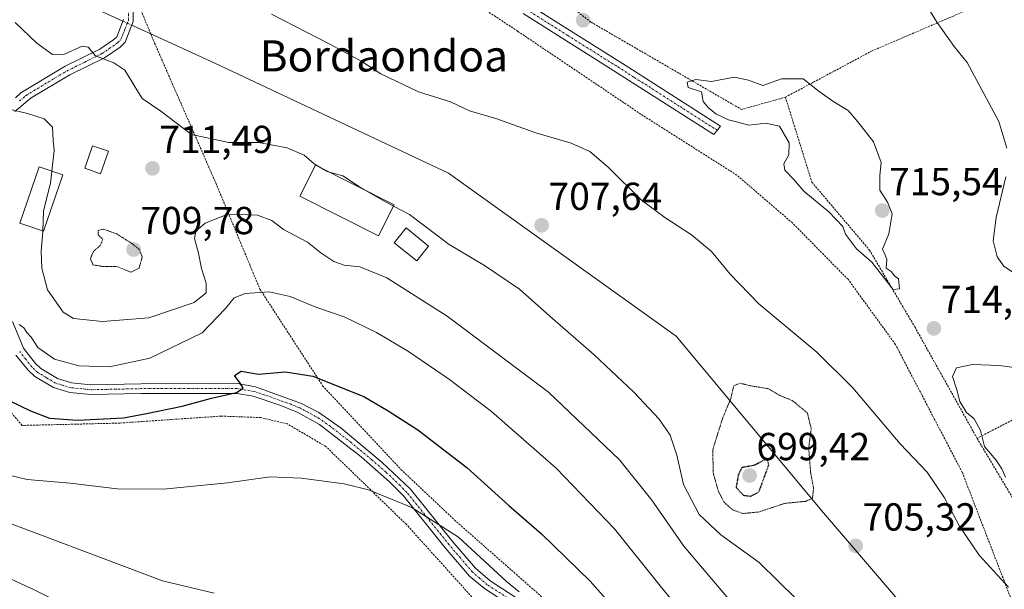
# Model space of a CAD drawing. Units: metres. Extents: x 586533 to 589968, y 4763680 to 4766038.
# Drawn here: x 588304 to 588556, y 4764522 to 4764668 of the extents above; entities that cross this region are included whole.
import ezdxf
from ezdxf.enums import TextEntityAlignment as Align

# ---------------------------------------------------------------- set-up
doc = ezdxf.new("R2010")
doc.units = ezdxf.units.M
doc.header["$MEASUREMENT"] = 0
for name, pattern in [('TRAZO_Y_PUNTO', [1, 0.5, -0.25, 0, -0.25]), ('TRAZOS', [0.75, 0.5, -0.25]), ('TRAZOS2', [0.375, 0.25, -0.125])]:
    doc.linetypes.add(name, pattern=pattern)
for name, color, linetype, lineweight in [('Alambrada', 19, 'TRAZOS', 0), ('Camino', 19, 'Continuous', 0), ('Camino Cxs', 19, 'Continuous', 0), ('Camino eje', 39, 'TRAZO_Y_PUNTO', 13), ('Carátula', 7, 'Continuous', 5), ('Corriente natural lineal', 142, 'Continuous', 13), ('Corriente natural lineal oculto', 19, 'TRAZO_Y_PUNTO', 13), ('Curva de nivel maestra', 36, 'Continuous', 30), ('Curva de nivel maestra depresión', 36, 'TRAZOS2', 30), ('Curva de nivel normal', 36, 'Continuous', 0), ('Curva de nivel normal depresión', 36, 'TRAZOS2', 0), ('Edificación', 1, 'Continuous', 13), ('Edificación Cxs', 1, 'Continuous', 13), ('Punto de cota en terreno', 7, 'Continuous', 0), ('Rótulo de punto de cota en terreno', 19, 'Continuous', 0), ('Texto cartográfico', 19, 'Continuous', 0)]:
    doc.layers.add(name, color=color, linetype=linetype, lineweight=lineweight)
doc.styles.add('Arial', font='txt', dxfattribs={"height": 0.2})

# ---------------------------------------------------------------- blocks, each defined once
blk = doc.blocks.new('*U187')
at = {"layer": 'Curva de nivel normal', "color": 36, "linetype": 'Continuous', "lineweight": 0}
for points in [[(588381.91, 4764629.48, 710), (588379.27, 4764631.02, 710), (588376.77, 4764633.2, 710), (588372.36, 4764635.12, 710), (588365.02, 4764636.44, 710), (588357.39, 4764636.48, 710), (588347.8, 4764638.56, 710), (588339.94, 4764644.48, 710), (588335.21, 4764647.79, 710), (588330.75, 4764655.07, 710), (588327.94, 4764656.88, 710), (588323.25, 4764658.68, 710), (588321.38, 4764660.97, 710), (588319.76, 4764661.16, 710), (588315.29, 4764659.1, 710), (588312.2, 4764659.01, 710), (588308.19, 4764661.95, 710), (588302.58, 4764667.29, 710)], [(588368.32, 4764669.4, 710), (588383.29, 4764661.7, 710), (588391.52, 4764657.26, 710), (588396.38, 4764654.09, 710), (588406.04, 4764649.46, 710), (588414.24, 4764646.93, 710), (588419.12, 4764644.6, 710), (588425.91, 4764642.61, 710), (588436.16, 4764638.93, 710), (588445.19, 4764636.29, 710), (588450.04, 4764634.14, 710), (588454.74, 4764630.18, 710), (588463.22, 4764621.76, 710), (588469.27, 4764617.23, 710), (588476.05, 4764612.74, 710), (588481.19, 4764608.5, 710), (588485.97, 4764602.7, 710), (588493.34, 4764595.11, 710), (588508.2, 4764582.64, 710), (588517.51, 4764573.5, 710), (588529.63, 4764559.18, 710), (588536.51, 4764551.84, 710), (588541.02, 4764545.26, 710), (588544.81, 4764538.01, 710), (588549.87, 4764530.54, 710), (588557.36, 4764522.4, 710)], [(588559.61, 4764602.42, 710), (588556.21, 4764604.72, 710), (588554.47, 4764607.16, 710), (588553.44, 4764611.26, 710), (588554.24, 4764617.22, 710), (588556.74, 4764627.67, 710)], [(588556.94, 4764635.05, 710), (588554.91, 4764641.82, 710), (588546.8, 4764657.03, 710), (588543.45, 4764661.14, 710), (588539.14, 4764667.3, 710), (588533.37, 4764676.46, 710)]]:
    blk.add_polyline3d(points, dxfattribs=at)
blk = doc.blocks.new('*U204')
at = {"layer": 'Curva de nivel normal', "color": 36, "linetype": 'Continuous', "lineweight": 0}
blk.add_polyline3d([(588303.68, 4764589.76, 720), (588304.83, 4764588.92, 720), (588305.6, 4764587.69, 720), (588306.72, 4764586.48, 720), (588308.45, 4764583.88, 720), (588312.72, 4764580.84, 720), (588318.94, 4764579.14, 720), (588326.8, 4764578.92, 720), (588337.16, 4764581.09, 720), (588350.6, 4764587.64, 720), (588356.58, 4764593.91, 720), (588358.75, 4764596.59, 720), (588361.61, 4764597.74, 720), (588367.78, 4764598.16, 720), (588373.12, 4764596.98, 720), (588379.75, 4764594.19, 720), (588387, 4764591.71, 720), (588395.26, 4764587.74, 720), (588403.46, 4764582.88, 720), (588414.03, 4764575.61, 720), (588424.78, 4764567.4, 720), (588441.38, 4764552.88, 720), (588456.35, 4764537.37, 720), (588468.06, 4764522.74, 720), (588478.83, 4764509.42, 720)], dxfattribs=at)
blk = doc.blocks.new('*U205')
at = {"layer": 'Curva de nivel normal', "color": 36, "linetype": 'Continuous', "lineweight": 0}
blk.add_polyline3d([(588292.66, 4764541.97, 735), (588340.4, 4764523.99, 735), (588353.62, 4764520.79, 735)], dxfattribs=at)
blk = doc.blocks.new('*U215')
at = {"layer": 'Curva de nivel normal', "color": 36, "linetype": 'Continuous', "lineweight": 0}
blk.add_polyline3d([(588309.6811, 4764613.7514, 715), (588309.64, 4764612.56, 715), (588309.24, 4764608.61, 715), (588309.43, 4764604.26, 715), (588310.87, 4764598.63, 715), (588314.9, 4764592.93, 715), (588317.61, 4764591.27, 715), (588325.04, 4764590.51, 715), (588336.91, 4764591.48, 715), (588348.5, 4764595.42, 715), (588351.58, 4764597.89, 715), (588351.57, 4764600.33, 715), (588350.37, 4764604.13, 715), (588349.61, 4764608.04, 715), (588348.58, 4764611.83, 715), (588348.92, 4764613.75, 715), (588351.32, 4764615.74, 715), (588357.17, 4764618.06, 715), (588364.74, 4764617.8, 715), (588368.45, 4764616.41, 715), (588371.42, 4764614.14, 715), (588377.58, 4764610.9, 715), (588380.98, 4764608.12, 715), (588384.32, 4764605.89, 715), (588386.98, 4764604.97, 715), (588390.98, 4764604.54, 715), (588397.98, 4764601.75, 715), (588413.46, 4764591.88, 715), (588439.39, 4764572.4, 715), (588457.64, 4764555.08, 715), (588465.89, 4764544.66, 715), (588474.12, 4764532.89, 715), (588496.59, 4764506.41, 715)], dxfattribs=at)
blk = doc.blocks.new('*U226')
at = {"layer": 'Curva de nivel normal', "color": 36, "linetype": 'Continuous', "lineweight": 0}
blk.add_polyline3d([(588298.98, 4764551.66, 730), (588305.65, 4764550.02, 730), (588316.74, 4764549.04, 730), (588328.76, 4764547.61, 730), (588340.69, 4764547.53, 730), (588357.05, 4764549.17, 730), (588367.98, 4764550.65, 730), (588375.98, 4764550.34, 730), (588386.98, 4764548.88, 730), (588393.25, 4764547.35, 730), (588404.36, 4764542.8, 730), (588416.3, 4764535.19, 730), (588428.64, 4764523.78, 730), (588431.93, 4764521.18, 730)], dxfattribs=at)
blk = doc.blocks.new('*U239')
at = {"layer": 'Curva de nivel normal', "color": 36, "linetype": 'Continuous', "lineweight": 0}
blk.add_polyline3d([(588292.32, 4764528.6, 740), (588306.99, 4764521.94, 740), (588324.21, 4764513.26, 740)], dxfattribs=at)
blk = doc.blocks.new('*U245')
at = {"layer": 'Curva de nivel normal', "color": 36, "linetype": 'Continuous', "lineweight": 0}
blk.add_polyline3d([(588300.7, 4764645.1, 715), (588305.78, 4764643.87, 715), (588310.08, 4764642.5, 715), (588312.22, 4764640.39, 715), (588312.38, 4764637.08, 715), (588312.64, 4764634.41, 715), (588312.0345, 4764629.0948, 715)], dxfattribs=at)
blk = doc.blocks.new('*U249')
at = {"layer": 'Curva de nivel normal', "color": 36, "linetype": 'Continuous', "lineweight": 0}
blk.add_polyline3d([(588399.6624, 4764620.1567, 710), (588403.73, 4764617.98, 710), (588413.97, 4764610.31, 710), (588422.97, 4764604.91, 710), (588431.96, 4764598.84, 710), (588439.74, 4764591.9, 710), (588451.16, 4764581.94, 710), (588461.31, 4764572.42, 710), (588467.82, 4764565.44, 710), (588470.61, 4764561.36, 710), (588472.33, 4764556.23, 710), (588474.05, 4764548.67, 710), (588478.06, 4764541.04, 710), (588483.6, 4764535.82, 710), (588493.44, 4764528.68, 710), (588503.05, 4764519.29, 710)], dxfattribs=at)
blk = doc.blocks.new('*U260')
at = {"layer": 'Curva de nivel maestra', "color": 36, "linetype": 'Continuous', "lineweight": 30}
blk.add_polyline3d([(588301.27, 4764570.2, 725), (588306.51, 4764567.6, 725), (588311.44, 4764565.7, 725), (588318.63, 4764565.24, 725), (588330.37, 4764565.85, 725), (588336.27, 4764566.92, 725), (588345.46, 4764568.79, 725), (588352.94, 4764570.88, 725), (588359.42, 4764572.28, 725), (588361.08, 4764573.41, 725), (588360.33, 4764574.74, 725), (588358.88, 4764576.65, 725), (588360.58, 4764577.76, 725), (588365.06, 4764577.02, 725), (588371.94, 4764577.66, 725), (588378.96, 4764576.55, 725), (588392.06, 4764571.31, 725), (588398.32, 4764567.6, 725), (588405.88, 4764562.73, 725), (588418.46, 4764553.09, 725), (588429.24, 4764543.35, 725), (588437.63, 4764536.07, 725), (588450.1, 4764523.88, 725), (588456.7, 4764516.47, 725)], dxfattribs=at)
blk = doc.blocks.new('5PATER')
at = {"layer": 'Carátula', "linetype": 'Continuous', "lineweight": 5}
h = blk.add_hatch(color=250, dxfattribs=at)
edge = h.paths.add_edge_path()
edge.add_ellipse((0, 0.01), major_axis=(-1.33, -1.34), ratio=0.999422, start_angle=0, end_angle=360)

msp = doc.modelspace()

# ---------------------------------------------------------------- linework, layer by layer
at = {"layer": 'Alambrada', "color": 19, "linetype": 'TRAZOS', "lineweight": 0}
for points in [[(588535.25, 4764786.35, 706.39), (588524.21, 4764777.99, 697.73), (588521.89, 4764751.77, 709.01), (588514.11, 4764731.54, 715.3), (588522.62, 4764719.19, 713.91), (588548.27, 4764671.08, 724.99), (588522.4, 4764659.97, 718.31), (588500.18, 4764648.1, 727.18)], [(588322.03, 4764701.51, 722.83), (588337.39, 4764664.34, 724.56), (588338.37, 4764661.98, 724.16), (588354.07, 4764626.09, 729.1), (588365.38, 4764598.85, 728.18), (588381.48, 4764574.07, 730.61), (588401.57, 4764552.6, 735.19), (588415.33, 4764539.58, 738.08), (588453.3, 4764506.11, 743.84)], [(588425.21, 4764698.47, 731.67), (588423.81, 4764687.89, 716.45), (588450.32, 4764667.34, 715.56), (588488.93, 4764644.93, 716.02), (588500.18, 4764648.1, 727.18)], [(588582.17, 4764456.84, 712.45), (588545.55, 4764551.8, 723.17), (588528.39, 4764584.67, 728.23), (588516.32, 4764601.27, 730.19), (588501.96, 4764615.84, 726.9), (588487.71, 4764628.1, 724.29), (588463.71, 4764643.33, 721.21), (588431.51, 4764665.02, 724.04), (588404.97, 4764682.58, 723.75)], [(588422.26, 4764517.1, 732.19), (588402.98, 4764538.44, 732.3), (588382.3, 4764558.47, 728.96), (588372.45, 4764564.24, 729.05), (588365.62, 4764565.88, 728.33), (588355.44, 4764566.27, 727.6), (588329.47, 4764564.47, 725.83), (588304.38, 4764563.86, 726.73), (588298.32, 4764571.08, 725.97), (588289.14, 4764590.91, 726.36), (588289.26, 4764598.28, 725.27), (588290.85, 4764611.99, 723.79), (588291.96, 4764631.3, 719.84), (588290.18, 4764637.4, 718.06), (588288.07, 4764639.8, 717.66), (588282.3, 4764641.33, 718.84), (588267.46, 4764646.57, 719.07), (588226.52, 4764661.01, 721.18), (588173.12, 4764679.25, 721.05), (588133.87, 4764604.51, 750.19), (588092.82, 4764541.44, 782.86), (588142.94, 4764498.06, 773.4)], [(588500.18, 4764648.1, 727.18), (588506.96, 4764626.3, 715.38), (588521.74, 4764608.86, 723.94), (588533.37, 4764589.14, 726.49), (588549.35, 4764560.54, 714.93)], [(588594.23, 4764583.96, 711.7), (588549.35, 4764560.54, 714.93)], [(588549.35, 4764560.54, 714.93), (588576.32, 4764515.33, 714.48), (588597.1, 4764486.88, 718.33), (588618.75, 4764461.93, 714.58), (588637.42, 4764446.07, 714.09)]]:
    msp.add_polyline3d(points, dxfattribs=at)
at = {"layer": 'Camino', "color": 19, "linetype": 'Continuous', "lineweight": 0}
for points in [[(588327.19, 4764779.36, 719.66), (588322.62, 4764774.52, 719.31), (588319.77, 4764770.49, 718.94), (588315.01, 4764760.29, 717.49), (588312.96, 4764755.31, 717.23), (588311.28, 4764750.74, 716.3), (588309.36, 4764744.05, 715.04), (588308.72, 4764739.1, 714.36), (588308.72, 4764729.43, 713.52), (588309.6, 4764724.48, 713.05), (588311, 4764719.86, 712.61), (588314.47, 4764710.57, 711.72), (588318.72, 4764701.7, 710.69), (588324.76, 4764690.52, 709.58), (588329.71, 4764681.63, 709.06), (588331.75, 4764677.06, 708.84), (588332.89, 4764672.08, 708.9), (588332.9, 4764667.52, 709.03), (588330.8, 4764662.24, 709.23), (588329.58, 4764660.96, 709.31), (588325.56, 4764658.22, 709.75), (588316.64, 4764653.82, 711.24), (588306.75, 4764647.93, 713.55), (588302.54, 4764644.45, 714.74)], [(588434.49, 4764671.76, 713.86), (588460.02, 4764655.68, 714.12), (588483.52, 4764640.69, 714.75), (588481.84, 4764638.51, 714.61), (588462.78, 4764650.68, 713.94), (588454.33, 4764656.04, 713.77), (588432.89, 4764669.53, 713.9)], [(588302.69, 4764647.96, 714.08), (588304.07, 4764649.19, 713.75), (588315.45, 4764656.02, 711.03), (588324.3, 4764660.38, 709.61), (588327.96, 4764662.87, 709.25), (588328.66, 4764663.61, 709.2), (588330.4, 4764668, 709.09)], [(588301.96, 4764590.5, 719.94), (588304.71, 4764583.69, 720.28), (588307.81, 4764579.73, 720.41), (588309.16, 4764578.44, 720.59), (588313.43, 4764575.88, 720.79), (588317.09, 4764574.8, 720.78), (588322.01, 4764574.28, 721.06), (588334.94, 4764574.55, 721.67), (588359.67, 4764574.59, 724.69), (588364.29, 4764573.76, 725.24), (588376.1, 4764569.5, 726.67), (588380.53, 4764567.19, 727.12), (588386.21, 4764563.18, 727.91), (588396.78, 4764554.39, 728.78), (588404.03, 4764547.53, 729.11), (588414.87, 4764534.03, 730.35), (588420.68, 4764527.26, 730.66), (588424.47, 4764524, 730.48), (588438.55, 4764514.87, 729.88)], [(588440.7, 4764510.46, 730.07), (588422.97, 4764522, 731.03), (588419.15, 4764525.22, 731.11), (588412.95, 4764532.43, 730.7), (588402.19, 4764545.83, 729.63), (588398.67, 4764549.37, 729.34), (588391.33, 4764555.77, 728.84), (588380.67, 4764564.11, 727.52), (588375.1, 4764567.21, 726.99), (588370.5, 4764569.1, 726.25), (588363.64, 4764571.34, 725.56), (588359.45, 4764572.09, 725.03), (588334.97, 4764572.06, 722.56), (588321.91, 4764571.78, 721.87), (588316.6, 4764572.34, 721.5), (588312.42, 4764573.58, 721.17), (588307.64, 4764576.44, 721.13), (588305.95, 4764578.04, 720.84), (588302.82, 4764581.93, 720.75)]]:
    msp.add_polyline3d(points, dxfattribs=at)
at = {"layer": 'Camino Cxs', "color": 19, "linetype": 'Continuous', "lineweight": 0}
for points in [[(588332.89, 4764672.08, 708.9), (588332.9, 4764667.52, 709.03), (588330.8, 4764662.24, 709.23), (588329.58, 4764660.96, 709.31), (588325.56, 4764658.22, 709.75), (588316.64, 4764653.82, 711.24), (588306.75, 4764647.93, 713.55), (588302.54, 4764644.45, 714.74)], [(588434.49, 4764671.76, 713.86), (588460.02, 4764655.68, 714.12), (588483.52, 4764640.69, 714.75), (588481.84, 4764638.51, 714.61), (588462.78, 4764650.68, 713.94), (588454.33, 4764656.04, 713.77), (588432.89, 4764669.53, 713.9)], [(588302.69, 4764647.96, 714.08), (588304.07, 4764649.19, 713.75), (588315.45, 4764656.02, 711.03), (588324.3, 4764660.38, 709.61), (588327.96, 4764662.87, 709.25), (588328.66, 4764663.61, 709.2), (588330.4, 4764668, 709.09)], [(588301.96, 4764590.5, 719.94), (588304.71, 4764583.69, 720.28), (588307.81, 4764579.73, 720.41), (588309.16, 4764578.44, 720.59), (588313.43, 4764575.88, 720.79), (588317.09, 4764574.8, 720.78), (588322.01, 4764574.28, 721.06), (588334.94, 4764574.55, 721.67), (588359.67, 4764574.59, 724.69), (588364.29, 4764573.76, 725.24), (588376.1, 4764569.5, 726.67), (588380.53, 4764567.19, 727.12), (588386.21, 4764563.18, 727.91), (588396.78, 4764554.39, 728.78), (588404.03, 4764547.53, 729.11), (588414.87, 4764534.03, 730.35), (588420.68, 4764527.26, 730.66), (588424.47, 4764524, 730.48), (588438.55, 4764514.87, 729.88)], [(588440.7, 4764510.46, 730.07), (588422.97, 4764522, 731.03), (588419.15, 4764525.22, 731.11), (588412.95, 4764532.43, 730.7), (588402.19, 4764545.83, 729.63), (588398.67, 4764549.37, 729.34), (588391.33, 4764555.77, 728.84), (588380.67, 4764564.11, 727.52), (588375.1, 4764567.21, 726.99), (588370.5, 4764569.1, 726.25), (588363.64, 4764571.34, 725.56), (588359.45, 4764572.09, 725.03), (588334.97, 4764572.06, 722.56), (588321.91, 4764571.78, 721.87), (588316.6, 4764572.34, 721.5), (588312.42, 4764573.58, 721.17), (588307.64, 4764576.44, 721.13), (588305.95, 4764578.04, 720.84), (588302.82, 4764581.93, 720.75)]]:
    msp.add_polyline3d(points, dxfattribs=at)
at = {"layer": 'Camino eje', "color": 39, "linetype": 'TRAZO_Y_PUNTO', "lineweight": 13}
for points in [[(588374.67, 4764734.43, 718.41), (588376.3, 4764732.12, 718.51), (588386.59, 4764721.51, 717.36), (588397.15, 4764710.97, 716.35), (588407.37, 4764700.93, 715.13), (588408.93, 4764698.77, 715.01), (588410.39, 4764696.76, 714.97), (588412.36, 4764693.4, 714.76), (588414.33, 4764690.03, 714.66), (588417.23, 4764686.11, 714.48), (588419.18, 4764683.76, 714.35), (588421.21, 4764681.33, 714.24), (588423, 4764679.59, 714.16), (588426.58, 4764676.28, 714.08), (588431.13, 4764672.59, 713.97), (588433.69, 4764670.65, 713.88), (588444.41, 4764663.9, 713.73), (588457.18, 4764655.86, 713.95), (588461.4, 4764653.18, 713.99), (588473.15, 4764645.69, 714.39), (588482.68, 4764639.6, 714.67)], [(588303.72, 4764647.12, 714.12), (588304.72, 4764647.95, 713.8), (588305.41, 4764648.56, 713.56), (588311.1, 4764651.98, 712.48), (588316.05, 4764654.92, 711.14), (588320.47, 4764657.1, 710.48), (588324.93, 4764659.3, 709.67), (588326.76, 4764660.55, 709.44), (588328.95, 4764662.1, 709.28), (588329.73, 4764662.93, 709.22), (588330.78, 4764665.57, 709.14), (588331.65, 4764667.76, 709.09), (588331.64, 4764671.94, 708.92)], [(588430.76, 4764518.44, 730.63), (588423.72, 4764523, 730.75), (588421.81, 4764524.61, 730.79), (588419.92, 4764526.24, 730.86), (588416.82, 4764529.85, 730.61), (588413.91, 4764533.23, 730.55), (588403.11, 4764546.68, 729.39), (588401.35, 4764548.45, 729.4), (588397.73, 4764551.88, 729.07), (588394.06, 4764555.08, 728.77), (588388.77, 4764559.48, 728.36), (588383.44, 4764563.65, 727.65), (588380.6, 4764565.65, 727.32), (588377.82, 4764567.2, 727.13), (588375.6, 4764568.36, 726.79), (588373.3, 4764569.3, 726.43), (588367.4, 4764571.43, 725.91), (588363.97, 4764572.55, 725.39), (588359.56, 4764573.34, 724.72), (588347.2, 4764573.32, 723.21), (588334.96, 4764573.31, 722.12), (588328.49, 4764573.17, 721.72), (588321.96, 4764573.03, 721.4), (588316.85, 4764573.57, 720.99), (588315.02, 4764574.11, 720.96), (588312.93, 4764574.73, 720.99), (588310.54, 4764576.16, 720.97), (588308.4, 4764577.44, 720.83), (588307.56, 4764578.24, 720.63), (588306.88, 4764578.89, 720.52), (588305.32, 4764580.83, 720.6), (588303.77, 4764582.81, 720.48)]]:
    msp.add_polyline3d(points, dxfattribs=at)
at = {"layer": 'Corriente natural lineal', "color": 142, "linetype": 'Continuous', "lineweight": 13}
for points in [[(588314.12, 4764672.72, 704.35), (588320.14, 4764672.23, 706.52), (588330.25, 4764667.61, 709.1)], [(588332.52, 4764666.57, 709.07), (588353.82, 4764656.84, 708.7), (588413.8, 4764628.63, 708.36), (588472.13, 4764586.74, 706.54), (588509.92, 4764541.43, 705.24), (588530.98, 4764516.92, 705.03), (588550.71, 4764486.92, 702.58), (588573.73, 4764448.54, 700.04), (588596.09, 4764415.62, 697.38), (588615.14, 4764392.6, 695.35), (588631.12, 4764371.52, 692.37), (588646.49, 4764353.57, 688.99), (588659.45, 4764340.6, 687.02), (588673.45, 4764330.04, 684.37), (588690.23, 4764318.56, 680.91), (588711.18, 4764302.11, 677.05), (588731.01, 4764294.37, 674.5), (588744.37, 4764285.81, 673.27), (588766.21, 4764269.57, 670.21), (588782.62, 4764261.37, 666.73), (588795.05, 4764260.31, 664.88), (588803.98, 4764260.25, 663.85), (588835.27, 4764244.17, 658.33)]]:
    msp.add_polyline3d(points, dxfattribs=at)
at = {"layer": 'Corriente natural lineal oculto', "color": 19, "linetype": 'TRAZO_Y_PUNTO', "lineweight": 13}
msp.add_polyline3d([(588330.25, 4764667.61, 709.1), (588332.52, 4764666.57, 709.07)], dxfattribs=at)
at = {"layer": 'Curva de nivel maestra depresión', "color": 36, "linetype": 'TRAZOS2', "lineweight": 30}
msp.add_polyline3d([(588491.25, 4764545.72, 700), (588493.37, 4764546.8, 700), (588495.95, 4764553.88, 700), (588495.41, 4764555.32, 700), (588492.26, 4764553.63, 700), (588489.02, 4764553.04, 700), (588488.13, 4764551.26, 700), (588487.52, 4764547.95, 700), (588489.37, 4764545.95, 700), (588491.25, 4764545.72, 700)], dxfattribs=at)
at = {"layer": 'Curva de nivel normal', "color": 36, "linetype": 'Continuous', "lineweight": 0}
for points in [[(588527.8, 4764598.73, 715), (588529.4, 4764598.94, 715), (588529.17, 4764601.45, 715), (588528.13, 4764602.24, 715), (588527.28, 4764603.38, 715), (588526.06, 4764604.2, 715), (588526.21, 4764606.43, 715), (588525.7, 4764607.84, 715), (588525.08, 4764609.12, 715), (588526.74, 4764613.04, 715), (588527.54, 4764618.13, 715), (588526.38, 4764621.17, 715), (588524.42, 4764624.25, 715), (588524.36, 4764628.04, 715), (588524.73, 4764631.35, 715), (588522.81, 4764636.66, 715), (588518.76, 4764641.75, 715), (588516.26, 4764644.71, 715), (588512.64, 4764646.94, 715), (588508.8, 4764649.58, 715), (588504.72, 4764652.83, 715), (588499.17, 4764652.8, 715), (588494.36, 4764651.13, 715), (588490.72, 4764652.49, 715), (588487, 4764653.22, 715), (588481.21, 4764652.1, 715), (588477.23, 4764652.66, 715), (588474.97, 4764651.94, 715), (588475.25, 4764650.57, 715), (588478.69, 4764649.46, 715), (588479.08, 4764646.96, 715), (588480.48, 4764645.39, 715), (588482.31, 4764643.86, 715), (588485.54, 4764642.3, 715), (588487.94, 4764641.71, 715), (588490.78, 4764640.88, 715), (588495.18, 4764641.42, 715), (588498.64, 4764640.66, 715), (588501.17, 4764636.42, 715), (588501.03, 4764633.32, 715), (588499.8, 4764630.99, 715), (588500.06, 4764629.35, 715), (588502.3, 4764626.94, 715), (588504.87, 4764623.94, 715), (588511.29, 4764618.69, 715), (588514.9, 4764614.9, 715), (588515.55, 4764612.91, 715), (588516.91, 4764611.25, 715), (588518.42, 4764609.19, 715), (588522.34, 4764605.78, 715), (588527.8, 4764598.73, 715)], [(588312.03, 4764629.09, 715), (588311.69, 4764626.07, 715), (588309.86, 4764618.94, 715), (588309.68, 4764613.75, 715)], [(588381.91, 4764629.48, 710), (588382.65, 4764629.04, 710), (588382.92, 4764628.96, 710)], [(588382.92, 4764628.96, 710), (588386.66, 4764627.93, 710), (588391.16, 4764624.88, 710), (588392.07, 4764624.37, 710)], [(588392.07, 4764624.37, 710), (588397.04, 4764621.56, 710), (588399.66, 4764620.16, 710)], [(588564.37, 4764578, 715), (588555.13, 4764579.24, 715), (588548.2, 4764579.46, 715), (588544.05, 4764578.67, 715), (588543.06, 4764576.41, 715), (588544.16, 4764572.98, 715), (588544.93, 4764570.02, 715), (588546.63, 4764567.18, 715), (588548.6, 4764565.54, 715), (588550.18, 4764562.53, 715), (588551.27, 4764558.44, 715), (588554.17, 4764555, 715), (588555.73, 4764552.69, 715), (588556.66, 4764550.57, 715)]]:
    msp.add_polyline3d(points, dxfattribs=at)
at = {"layer": 'Curva de nivel normal depresión', "color": 36, "linetype": 'TRAZOS2', "lineweight": 0}
for points in [[(588332.32, 4764603.18, 710), (588334.44, 4764604.28, 710), (588335.19, 4764607.14, 710), (588334.52, 4764608.94, 710), (588332.6, 4764610.52, 710), (588328.65, 4764613.02, 710), (588325.17, 4764614.26, 710), (588323.9, 4764613.85, 710), (588323.92, 4764612.76, 710), (588325.11, 4764611.6, 710), (588324.44, 4764610.06, 710), (588322.69, 4764608.49, 710), (588321.92, 4764606.71, 710), (588322.56, 4764605.04, 710), (588324.92, 4764604.69, 710), (588328.65, 4764604.69, 710), (588332.32, 4764603.18, 710)], [(588489.22, 4764541.26, 705), (588493.32, 4764541.66, 705), (588500.03, 4764543.87, 705), (588505.36, 4764544.39, 705), (588507.1, 4764545.18, 705), (588507.41, 4764547.77, 705), (588506.66, 4764551.59, 705), (588506.15, 4764558.15, 705), (588506.81, 4764563.03, 705), (588505.81, 4764567.06, 705), (588502.03, 4764570.22, 705), (588498.64, 4764571.61, 705), (588495.85, 4764573.28, 705), (588491.13, 4764574.06, 705), (588488.6, 4764574.7, 705), (588486.96, 4764574.06, 705), (588486.1, 4764570.59, 705), (588484.08, 4764565.74, 705), (588481.56, 4764557.72, 705), (588481.65, 4764551.7, 705), (588482.93, 4764547.14, 705), (588484.36, 4764544.28, 705), (588486.62, 4764542.22, 705), (588489.22, 4764541.26, 705)]]:
    msp.add_polyline3d(points, dxfattribs=at)
at = {"layer": 'Edificación', "color": 1, "linetype": 'Continuous', "lineweight": 13}
for points in [[(588326.52, 4764634.21, 716.21), (588324.48, 4764628.43, 718.49), (588320.46, 4764629.84, 716.91), (588322.49, 4764635.61, 716.74), (588326.52, 4764634.21, 716.21)], [(588314.85, 4764628.13, 719.26), (588309.89, 4764613.68, 728.22), (588303.83, 4764615.75, 725.14), (588308.78, 4764630.21, 719.22), (588314.85, 4764628.13, 719.26)], [(588399.82, 4764620.47, 714.24), (588395.83, 4764612.54, 718.06), (588375.62, 4764622.69, 717.42), (588379.61, 4764630.63, 713.81), (588399.82, 4764620.47, 714.24)], [(588408.67, 4764609.86, 714.9), (588405.62, 4764606.08, 719.82), (588399.85, 4764610.73, 718.89), (588402.92, 4764614.53, 713.06), (588408.67, 4764609.86, 714.9)]]:
    msp.add_polyline3d(points, dxfattribs=at)
at = {"layer": 'Edificación Cxs', "color": 1, "linetype": 'Continuous', "lineweight": 13}
for points in [[(588326.52, 4764634.21, 716.21), (588324.48, 4764628.43, 718.49), (588320.46, 4764629.84, 716.91), (588322.49, 4764635.61, 716.74), (588326.52, 4764634.21, 716.21)], [(588314.85, 4764628.13, 719.26), (588309.89, 4764613.68, 728.22), (588303.83, 4764615.75, 725.14), (588308.78, 4764630.21, 719.22), (588314.85, 4764628.13, 719.26)], [(588399.82, 4764620.47, 714.24), (588395.83, 4764612.54, 718.06), (588375.62, 4764622.69, 717.42), (588379.61, 4764630.63, 713.81), (588399.82, 4764620.47, 714.24)], [(588408.67, 4764609.86, 714.9), (588405.62, 4764606.08, 719.82), (588399.85, 4764610.73, 718.89), (588402.92, 4764614.53, 713.06), (588408.67, 4764609.86, 714.9)]]:
    msp.add_polyline3d(points, close=True, dxfattribs=at)

# ---------------------------------------------------------------- block references
at = {"layer": 'Curva de nivel maestra', "color": 36, "linetype": 'Continuous', "lineweight": 30}
msp.add_blockref('*U260', (0, 0), dxfattribs=at)
at = {"layer": 'Curva de nivel normal', "color": 36, "linetype": 'Continuous', "lineweight": 0}
for name in ['*U226', '*U204', '*U245', '*U187', '*U239', '*U205', '*U215', '*U249']:
    msp.add_blockref(name, (0, 0), dxfattribs=at)
at = {"layer": 'Punto de cota en terreno', "linetype": 'Continuous', "lineweight": 0}
for p in [(588448.3, 4764667.84, 713.98), (588337.83, 4764629.82, 711.49), (588525, 4764619, 715.54), (588437.65, 4764615.22, 707.64), (588333, 4764609, 709.78), (588538.26, 4764588.76, 714.75), (588491, 4764551, 699.42), (588518.21, 4764532.95, 705.32)]:
    msp.add_blockref('5PATER', p, dxfattribs=at)

# ---------------------------------------------------------------- texts
at = {"layer": 'Rótulo de punto de cota en terreno', "color": 19, "linetype": 'Continuous', "lineweight": 0, "style": 'Arial'}
for s, p in [('711,49', (588339.59, 4764631.58)), ('715,54', (588526.76, 4764620.76)), ('707,64', (588439.41, 4764616.98)), ('709,78', (588334.76, 4764610.76)), ('714,75', (588540.02, 4764590.52)), ('699,42', (588492.76, 4764552.76)), ('705,32', (588519.97, 4764534.71))]:
    msp.add_text(s, height=7, dxfattribs=at).set_placement(p, align=Align.BOTTOM_LEFT)
at = {"layer": 'Texto cartográfico', "color": 19, "linetype": 'Continuous', "lineweight": 0, "style": 'Arial'}
msp.add_text('Bordaondoa', height=8, dxfattribs=at).set_placement((588397.18, 4764658.69), align=Align.MIDDLE_CENTER)

doc.saveas('drawing.dxf')
